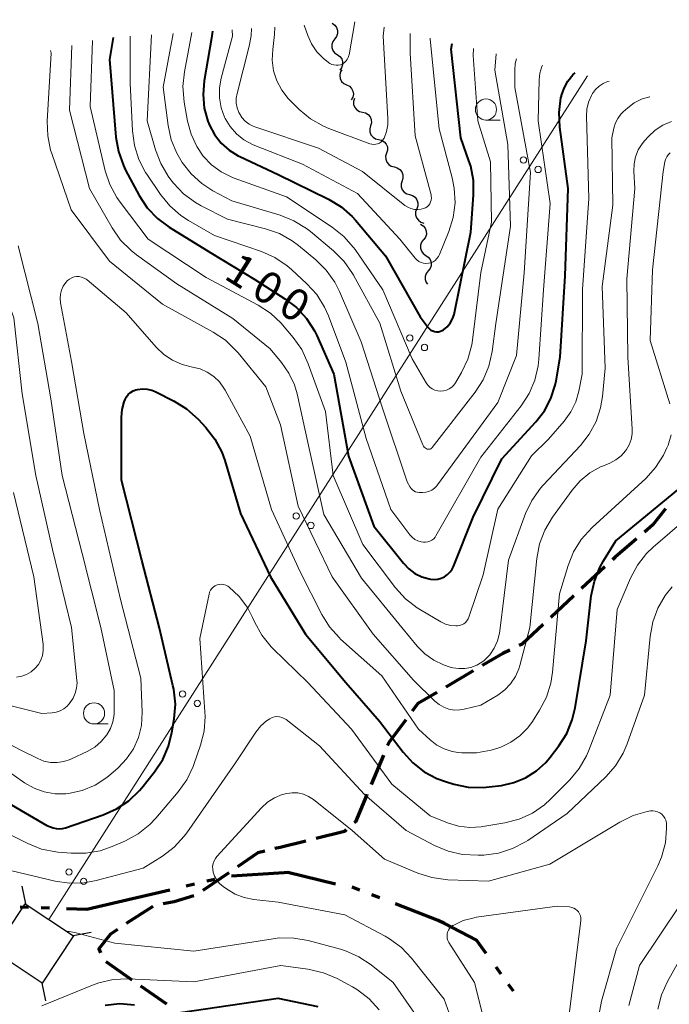
# Model space of a CAD drawing. Units: metres. Extents: x -68000 to -67199, y 31500 to 33000.
# Drawn here: x -67500 to -67423, y 32722 to 32839 of the extents above; entities that cross this region are included whole.
import ezdxf

# ---------------------------------------------------------------- set-up
doc = ezdxf.new("R2010")
doc.units = ezdxf.units.M
for name, color, linetype, lineweight in [('110300_郡市・東京都の区界', 7, 'Continuous', 70), ('210300_徒歩道', 7, 'Continuous', 70), ('423500_高塔', 7, 'Continuous', 30), ('423599_高塔ひげ', 7, 'Continuous', 30), ('426500_送電線', 7, 'Continuous', 30), ('510200_細流', 7, 'Continuous', 30), ('633100_広葉樹林', 7, 'Continuous', 13), ('710100_等高線(計曲線)', 7, 'Continuous', 40), ('710200_等高線(主曲線)', 7, 'Continuous', 13)]:
    doc.layers.add(name, color=color, linetype=linetype, lineweight=lineweight)
doc.styles.add('Style-WORKING', font='MS Gothic.ttf')

msp = doc.modelspace()

# ---------------------------------------------------------------- linework, layer by layer
at = {"layer": '110300_郡市・東京都の区界', "linetype": 'Continuous', "lineweight": 70}
for p, q in [((-67468.31, 32737.97), (-67474.55, 32737.57)), ((-67476.51, 32737.19), (-67477.48, 32736.97)), ((-67481.86, 32735.94), (-67487.95, 32734.51)), ((-67478.94, 32736.62), (-67479.91, 32736.4)), ((-67459.32, 32735.91), (-67460.25, 32736.26)), ((-67456.98, 32735.01), (-67457.92, 32735.37)), ((-67498.59, 32733.88), (-67499.59, 32733.92)), ((-67496.09, 32733.79), (-67497.09, 32733.83)), ((-67442.6, 32725.98), (-67443.19, 32726.79)), ((-67441.13, 32723.96), (-67441.72, 32724.77))]:
    msp.add_line(p, q, dxfattribs=at)
at = {"layer": '110300_郡市・東京都の区界', "linetype": 'Continuous', "lineweight": 70, "flags": 128}
for points in [[(-67462.22, 32736.65), (-67467.86, 32738), (-67468.31, 32737.97)], [(-67487.95, 32734.51), (-67491.69, 32733.63), (-67494.09, 32733.72)], [(-67449.32, 32731.97), (-67450.07, 32732.35), (-67455.12, 32734.29)], [(-67444.36, 32728.41), (-67445.53, 32730.02), (-67449.32, 32731.97)]]:
    msp.add_lwpolyline(points, dxfattribs=at)
at = {"layer": '210300_徒歩道', "linetype": 'Continuous', "lineweight": 70}
for p, q in [((-67430.33, 32774.19), (-67433.07, 32771.63)), ((-67433.99, 32770.78), (-67436.73, 32768.22)), ((-67445.91, 32761.87), (-67449.14, 32759.97)), ((-67456.54, 32751.89), (-67458.01, 32748.44)), ((-67483.85, 32734), (-67487, 32731.96)), ((-67489.44, 32727.46), (-67486.35, 32725.32)), ((-67485.33, 32724.61), (-67482.25, 32722.47))]:
    msp.add_line(p, q, dxfattribs=at)
at = {"layer": '210300_徒歩道', "linetype": 'Continuous', "lineweight": 70, "flags": 128}
for points in [[(-67423.13, 32781.08), (-67424.63, 32779.17), (-67425.63, 32778.31)], [(-67426.58, 32777.5), (-67429.08, 32775.35), (-67429.41, 32775.04)], [(-67437.64, 32767.37), (-67440.13, 32765.05), (-67440.45, 32764.9)], [(-67441.57, 32764.34), (-67442.42, 32763.92), (-67444.83, 32762.5)], [(-67450.22, 32759.34), (-67452.46, 32758.02), (-67453.15, 32757.1)], [(-67453.9, 32756.1), (-67455.87, 32753.45), (-67456.05, 32753.04)], [(-67458.5, 32747.29), (-67458.56, 32747.14), (-67459.86, 32744.03), (-67460.02, 32743.88)], [(-67460.95, 32743.05), (-67461.15, 32742.87), (-67464.53, 32742.04)], [(-67465.75, 32741.74), (-67468.79, 32740.99), (-67469.39, 32740.84)], [(-67470.6, 32740.54), (-67471.41, 32740.34), (-67473.82, 32738.69)], [(-67474.85, 32737.99), (-67476.82, 32736.64), (-67477.95, 32735.88)], [(-67479.02, 32735.25), (-67481.33, 32734.56), (-67482.64, 32734.29)], [(-67488.05, 32731.28), (-67488.89, 32730.73), (-67490.25, 32728.99), (-67490.06, 32728.49)]]:
    msp.add_lwpolyline(points, dxfattribs=at)
at = {"layer": '423500_高塔', "linetype": 'Continuous', "lineweight": 30, "flags": 128}
msp.add_lwpolyline([(-67502.69, 32728.7), (-67498.97, 32734.31), (-67493.26, 32730.51), (-67496.98, 32724.91), (-67502.69, 32728.7)], dxfattribs=at)
at = {"layer": '423599_高塔ひげ', "linetype": 'Continuous', "lineweight": 30, "flags": 128}
for points in [[(-67499.39, 32736.39), (-67498.96, 32734.29)], [(-67491.18, 32730.93), (-67493.28, 32730.52)], [(-67497, 32724.92), (-67496.56, 32722.83)]]:
    msp.add_lwpolyline(points, dxfattribs=at)
at = {"layer": '426500_送電線', "linetype": 'Continuous', "lineweight": 13}
msp.add_line((-67432.36, 32832.33), (-67496.17, 32732.44), dxfattribs=at)
for centre in [(-67439.96, 32822.36), (-67438.22, 32821.24), (-67453.42, 32801.29), (-67451.68, 32800.17), (-67466.88, 32780.22), (-67465.14, 32779.1), (-67480.34, 32759.15), (-67478.59, 32758.03), (-67493.79, 32738.08), (-67492.05, 32736.96)]:
    msp.add_circle(centre, 0.375, dxfattribs=at)
at = {"layer": '510200_細流', "linetype": 'Continuous', "lineweight": 30, "flags": 128}
for points in [[(-67462.62, 32838.54), (-67462.32, 32838.33), (-67462.09, 32838.04), (-67461.98, 32837.69), (-67461.98, 32837.33), (-67462.1, 32836.98), (-67462.32, 32836.69)], [(-67462.32, 32836.69), (-67462.54, 32836.4), (-67462.66, 32836.05), (-67462.66, 32835.68), (-67462.55, 32835.33), (-67462.33, 32835.04), (-67462.02, 32834.84)], [(-67462.02, 32834.84), (-67461.72, 32834.63), (-67461.49, 32834.34), (-67461.38, 32833.99), (-67461.38, 32833.62), (-67461.5, 32833.28), (-67461.72, 32832.99)], [(-67461.47, 32833.05), (-67461.65, 32832.73), (-67461.72, 32832.37), (-67461.67, 32832), (-67461.5, 32831.67), (-67461.24, 32831.42), (-67460.91, 32831.26)], [(-67460.91, 32831.26), (-67460.58, 32831.1), (-67460.32, 32830.84), (-67460.15, 32830.51), (-67460.1, 32830.15), (-67460.17, 32829.79), (-67460.35, 32829.47)], [(-67459.99, 32829.63), (-67460.09, 32829.28), (-67460.07, 32828.91), (-67459.93, 32828.57), (-67459.7, 32828.29), (-67459.38, 32828.1), (-67459.02, 32828.02)], [(-67459.02, 32828.02), (-67458.67, 32827.95), (-67458.35, 32827.76), (-67458.11, 32827.48), (-67457.98, 32827.14), (-67457.96, 32826.77), (-67458.06, 32826.42)], [(-67458.06, 32826.41), (-67458.17, 32826.06), (-67458.15, 32825.69), (-67458.02, 32825.35), (-67457.78, 32825.07), (-67457.47, 32824.88), (-67457.11, 32824.8)], [(-67457.11, 32824.8), (-67456.76, 32824.71), (-67456.44, 32824.52), (-67456.21, 32824.24), (-67456.08, 32823.9), (-67456.06, 32823.53), (-67456.17, 32823.18)], [(-67456.17, 32823.18), (-67456.28, 32822.83), (-67456.27, 32822.46), (-67456.15, 32822.12), (-67455.92, 32821.83), (-67455.61, 32821.63), (-67455.25, 32821.54)], [(-67455.25, 32821.54), (-67454.9, 32821.45), (-67454.59, 32821.25), (-67454.36, 32820.96), (-67454.24, 32820.62), (-67454.23, 32820.25), (-67454.34, 32819.9)], [(-67454.34, 32819.9), (-67454.45, 32819.55), (-67454.45, 32819.18), (-67454.32, 32818.84), (-67454.09, 32818.55), (-67453.79, 32818.35), (-67453.43, 32818.26)], [(-67453.44, 32818.26), (-67453.09, 32818.15), (-67452.79, 32817.94), (-67452.57, 32817.64), (-67452.46, 32817.29), (-67452.47, 32816.93), (-67452.6, 32816.58)], [(-67452.6, 32816.58), (-67452.73, 32816.24), (-67452.74, 32815.87), (-67452.63, 32815.52), (-67452.41, 32815.22), (-67452.11, 32815.01), (-67451.76, 32814.9)], [(-67452.15, 32814.77), (-67451.84, 32814.58), (-67451.6, 32814.3), (-67451.47, 32813.95), (-67451.45, 32813.59), (-67451.56, 32813.23), (-67451.77, 32812.93)], [(-67451.81, 32812.93), (-67452.04, 32812.64), (-67452.16, 32812.29), (-67452.17, 32811.92), (-67452.05, 32811.57), (-67451.83, 32811.28), (-67451.53, 32811.07)], [(-67451.53, 32811.07), (-67451.23, 32810.86), (-67451.01, 32810.57), (-67450.9, 32810.22), (-67450.9, 32809.85), (-67451.02, 32809.51), (-67451.25, 32809.22)], [(-67451.25, 32809.22), (-67451.48, 32808.93), (-67451.6, 32808.58), (-67451.6, 32808.22), (-67451.49, 32807.87), (-67451.33, 32807.65)]]:
    msp.add_lwpolyline(points, dxfattribs=at)
at = {"layer": '633100_広葉樹林', "linetype": 'Continuous', "lineweight": 13}
for p, q in [((-67444.4, 32827.09), (-67442.73, 32827.09)), ((-67490.82, 32755.6), (-67489.15, 32755.6))]:
    msp.add_line(p, q, dxfattribs=at)
for centre in [(-67444.4, 32828.34), (-67490.82, 32756.85)]:
    msp.add_circle(centre, 1.25, dxfattribs=at)
at = {"layer": '710100_等高線(計曲線)', "linetype": 'Continuous', "lineweight": 40, "flags": 128}
for points, elevation in [([(-67476.79, 32837.63), (-67476.9, 32836.79), (-67477.78, 32831.72), (-67477.91, 32830.11), (-67477.77, 32828.51), (-67477.35, 32826.95), (-67477.15, 32826.47), (-67476.55, 32825.36), (-67475.77, 32824.37), (-67474.83, 32823.53), (-67473.75, 32822.87), (-67473.56, 32822.78), (-67469, 32820.66), (-67463.06, 32817.72), (-67461.57, 32816.81), (-67460.26, 32815.66), (-67459.86, 32815.22), (-67456.3, 32811), (-67452.21, 32803.79), (-67451.26, 32802.55), (-67451.1, 32802.37), (-67450.92, 32802.23), (-67450.71, 32802.12), (-67450.49, 32802.05), (-67450.25, 32802.02), (-67450.02, 32802.03), (-67449.79, 32802.08), (-67449.57, 32802.17), (-67449.42, 32802.26), (-67448.99, 32802.62), (-67448.63, 32803.05), (-67448.35, 32803.54), (-67448.16, 32804.06), (-67448.11, 32804.26), (-67446.19, 32813.81), (-67445.86, 32818.19), (-67445.89, 32819.93), (-67446.21, 32821.64), (-67446.41, 32822.28), (-67447.38, 32825), (-67448.51, 32835.49), (-67448.42, 32836.17)], 90), ([(-67488.57, 32836.87), (-67489, 32834.25), (-67488.24, 32825.08), (-67487.94, 32823.36), (-67487.35, 32821.72), (-67487.08, 32821.17)], 100), ([(-67435.63, 32799), (-67435, 32808.66), (-67434.66, 32819), (-67435.65, 32826.24), (-67435.74, 32827.98), (-67435.52, 32829.71), (-67435.47, 32829.92), (-67435.45, 32829.99), (-67435.15, 32830.88), (-67434.7, 32831.71), (-67434.12, 32832.45), (-67433.85, 32832.69)], 100), ([(-67487.08, 32821.17), (-67485.47, 32818.17), (-67484.51, 32816.71), (-67483.32, 32815.44), (-67481.91, 32814.39), (-67477, 32811.37), (-67471.79, 32808.21), (-67468.22, 32805.94), (-67466.83, 32804.88), (-67465.66, 32803.59), (-67464.72, 32802.12), (-67464.45, 32801.57), (-67462.42, 32797), (-67460.7, 32787.3), (-67457.68, 32779), (-67454.18, 32774.62), (-67453.55, 32773.96), (-67452.82, 32773.42), (-67452, 32773.02), (-67451.13, 32772.76), (-67450.97, 32772.73), (-67450.54, 32772.69), (-67450.11, 32772.73), (-67449.69, 32772.85), (-67449.3, 32773.03), (-67448.95, 32773.28), (-67448.65, 32773.59), (-67448.4, 32773.94), (-67448.26, 32774.25), (-67445.93, 32780.07), (-67442.51, 32787), (-67438.48, 32791.36), (-67437.47, 32792.67), (-67436.7, 32794.13), (-67436.2, 32795.7), (-67436.1, 32796.22), (-67435.63, 32799)], 100), ([(-67502.75, 32747.25), (-67496.41, 32743.59), (-67495.68, 32743.32), (-67495.31, 32743.22), (-67494.93, 32743.18), (-67494.55, 32743.22), (-67494.21, 32743.3), (-67489.74, 32744.83), (-67488.15, 32745.54), (-67486.7, 32746.51), (-67485.45, 32747.72), (-67485.18, 32748.04), (-67483.66, 32749.93), (-67482.69, 32751.38), (-67481.99, 32752.98), (-67481.59, 32754.58), (-67481.32, 32756.22), (-67481.19, 32757.96), (-67481.37, 32759.7), (-67481.47, 32760.16), (-67483.08, 32766.92), (-67485.17, 32775), (-67487.55, 32784.45), (-67487.57, 32791.91), (-67487.49, 32792.84), (-67487.25, 32793.74), (-67487.15, 32794), (-67486.98, 32794.32), (-67486.76, 32794.6), (-67486.5, 32794.84), (-67486.19, 32795.02), (-67485.86, 32795.16), (-67485.66, 32795.21), (-67485.09, 32795.27), (-67484.53, 32795.23), (-67483.99, 32795.1), (-67483.6, 32794.94), (-67481.35, 32793.81), (-67479.86, 32792.91), (-67478.47, 32791.66), (-67477.59, 32790.71), (-67476.52, 32789.33), (-67475.7, 32787.79), (-67475.34, 32786.77)], 110), ([(-67475.34, 32786.77), (-67473.48, 32780.52), (-67469.94, 32773), (-67465.77, 32766.23), (-67461, 32760.52), (-67457, 32755.94), (-67454.22, 32752.27), (-67453.07, 32751), (-67451.71, 32749.94), (-67450.2, 32749.14), (-67449.21, 32748.79), (-67448.19, 32748.48), (-67446.49, 32748.12), (-67444.74, 32748.07), (-67444.02, 32748.14), (-67442.57, 32748.32), (-67441.1, 32748.65), (-67439.7, 32749.22), (-67438.42, 32750.03), (-67437.31, 32751.05), (-67436.81, 32751.65), (-67435.77, 32753), (-67434.84, 32754.47), (-67434.17, 32756.08), (-67433.84, 32757.49), (-67432.55, 32765.45), (-67431.92, 32770.78), (-67431.56, 32772.49), (-67430.92, 32774.11), (-67430.48, 32774.9), (-67429, 32777.27), (-67421, 32783.85)], 110), ([(-67464.28, 32722.13), (-67469, 32723.1), (-67480.6, 32721.4)], 110), ([(-67486.03, 32722.31), (-67487.77, 32722.45), (-67489.5, 32722.28)], 110)]:
    msp.add_lwpolyline(points, dxfattribs=dict(at, elevation=elevation))
at = {"layer": '710200_等高線(主曲線)', "linetype": 'Continuous', "lineweight": 13, "flags": 128}
for points, elevation in [([(-67492.86, 32760.76), (-67493.51, 32767), (-67495.75, 32776.25), (-67497.73, 32785), (-67499.34, 32794.66), (-67500.31, 32803.69), (-67503, 32811.08), (-67505.91, 32820.09), (-67509, 32825.67), (-67513.73, 32830.27), (-67518.65, 32833.35), (-67523, 32837.72), (-67525.51, 32839.49)], 104), ([(-67469.39, 32838.1), (-67469.43, 32837.22), (-67469.66, 32835.43), (-67469.72, 32834.18), (-67469.55, 32832.93), (-67469.17, 32831.74), (-67468.59, 32830.62), (-67467.83, 32829.63), (-67467.56, 32829.36), (-67466.52, 32828.33), (-67465.17, 32827.22), (-67463.65, 32826.37), (-67463.01, 32826.1), (-67458.14, 32824.28), (-67457.92, 32824.22), (-67457.68, 32824.2), (-67457.45, 32824.22), (-67457.23, 32824.28), (-67457.02, 32824.37), (-67456.83, 32824.5), (-67456.66, 32824.67), (-67456.53, 32824.85), (-67456.47, 32824.95), (-67456.18, 32825.73), (-67456.03, 32826.54), (-67456.02, 32827.27), (-67456.57, 32837), (-67456.44, 32838.08)], 84), ([(-67465.92, 32838.33), (-67465.5, 32837.11), (-67465.05, 32836.1), (-67464.43, 32835.18), (-67463.66, 32834.38), (-67462.89, 32833.8), (-67462.66, 32833.68), (-67462.41, 32833.61), (-67462.15, 32833.57), (-67461.89, 32833.59), (-67461.64, 32833.64), (-67461.4, 32833.74), (-67461.18, 32833.88), (-67460.99, 32834.06), (-67460.83, 32834.27), (-67460.71, 32834.5), (-67460.63, 32834.74), (-67460.62, 32834.81), (-67459.95, 32838.71)], 82), ([(-67486.53, 32837), (-67486.53, 32831.47), (-67486.27, 32825.81), (-67486.04, 32824.08), (-67485.51, 32822.42), (-67484.71, 32820.88), (-67484.57, 32820.67), (-67482.96, 32818.28), (-67481.86, 32816.93), (-67480.55, 32815.78), (-67479.63, 32815.19), (-67476.56, 32813.44), (-67471, 32811.53), (-67469.4, 32810.82), (-67467.96, 32809.84), (-67467.45, 32809.4), (-67465.62, 32807.71), (-67464.45, 32806.42), (-67463.52, 32804.94), (-67463.06, 32803.9), (-67461, 32798.42), (-67458.6, 32789.4), (-67455.67, 32781), (-67453.4, 32777.99), (-67453.13, 32777.7), (-67452.82, 32777.45), (-67452.47, 32777.27), (-67452.09, 32777.15), (-67451.81, 32777.1), (-67451.55, 32777.1), (-67451.28, 32777.14), (-67451.03, 32777.23), (-67450.8, 32777.36), (-67450.59, 32777.52), (-67450.42, 32777.73), (-67450.33, 32777.86), (-67445, 32787.18), (-67440.23, 32793.24), (-67439.28, 32794.7), (-67438.6, 32796.3), (-67438.2, 32798), (-67438.12, 32798.79), (-67437.6, 32807), (-67436.78, 32817.22), (-67438.2, 32827), (-67438.09, 32831.85), (-67438.01, 32832.64), (-67437.79, 32833.41), (-67437.69, 32833.6)], 98), ([(-67484.03, 32837.16), (-67484.51, 32827), (-67483.55, 32823.56), (-67482.93, 32821.93), (-67482.05, 32820.43), (-67481.73, 32820.01), (-67481.42, 32819.62), (-67480.22, 32818.36), (-67478.81, 32817.33), (-67478.14, 32816.95), (-67475, 32815.36), (-67470.52, 32814.23), (-67468.87, 32813.65), (-67467.35, 32812.8), (-67466.59, 32812.23), (-67464.55, 32810.54), (-67463.31, 32809.31), (-67462.3, 32807.89), (-67461.74, 32806.79), (-67459.18, 32800.82), (-67456.65, 32793), (-67453.72, 32784.28), (-67453.37, 32783.64), (-67453.25, 32783.46), (-67453.1, 32783.31), (-67452.93, 32783.18), (-67452.73, 32783.08), (-67452.53, 32783.02), (-67452.31, 32783), (-67452.29, 32783), (-67451.91, 32783), (-67451.53, 32783.03), (-67451.16, 32783.13), (-67450.81, 32783.29), (-67450.5, 32783.51), (-67450.23, 32783.78), (-67450.14, 32783.9), (-67443, 32793.65), (-67440.77, 32799.23), (-67439.89, 32809), (-67439.12, 32820.88), (-67441, 32830.95), (-67441, 32833), (-67440.93, 32833.77), (-67440.78, 32834.34)], 96), ([(-67481.45, 32837.33), (-67481.52, 32836.9), (-67482.65, 32831), (-67482.06, 32826.46), (-67481.68, 32824.76), (-67481.02, 32823.15), (-67480.55, 32822.34), (-67480.38, 32822.08), (-67479.33, 32820.72), (-67478.05, 32819.56), (-67476.75, 32818.72), (-67474.49, 32817.51), (-67468.77, 32815.81), (-67467.15, 32815.17), (-67465.66, 32814.26), (-67465.18, 32813.89), (-67462.44, 32811.59), (-67461.21, 32810.35), (-67460.21, 32808.93), (-67460.1, 32808.73), (-67456.97, 32803.03), (-67454.47, 32795), (-67451.87, 32788.63), (-67451.8, 32788.5), (-67451.71, 32788.37), (-67451.6, 32788.27), (-67451.47, 32788.19), (-67451.36, 32788.14), (-67451.27, 32788.12), (-67451.18, 32788.11), (-67451.09, 32788.12), (-67451, 32788.14), (-67450.92, 32788.18), (-67450.84, 32788.23), (-67450.78, 32788.3), (-67450.76, 32788.31), (-67445.69, 32794.86), (-67444.75, 32796.33), (-67444.07, 32797.94), (-67443.68, 32799.68), (-67443.24, 32803), (-67441.48, 32814.52), (-67441.79, 32824.21), (-67443.34, 32833), (-67443.2, 32834.92)], 94), ([(-67479.25, 32837.47), (-67480.12, 32832.79), (-67480.29, 32831.05), (-67480.14, 32829.21), (-67479.74, 32826.97), (-67479.32, 32825.4), (-67478.64, 32823.94), (-67477.89, 32822.83), (-67476.91, 32821.8), (-67475.77, 32820.95), (-67474.51, 32820.31), (-67474.24, 32820.21), (-67468.02, 32817.98), (-67462.61, 32814.4), (-67461.24, 32813.32), (-67460.09, 32812.02), (-67459.9, 32811.76), (-67456.6, 32807), (-67453.16, 32798.84), (-67451.5, 32796), (-67451.3, 32795.71), (-67451.05, 32795.47), (-67450.76, 32795.27), (-67450.44, 32795.12), (-67450.11, 32795.03), (-67449.76, 32795), (-67449.41, 32795.03), (-67449.07, 32795.12), (-67448.75, 32795.27), (-67448.46, 32795.47), (-67448.21, 32795.72), (-67448.02, 32796), (-67447.3, 32797.22), (-67446.55, 32798.79), (-67446.09, 32800.47), (-67446, 32801.05), (-67445, 32809.06), (-67443.75, 32815), (-67443.87, 32822.13)], 92), ([(-67474.45, 32837.78), (-67474.41, 32837), (-67475.75, 32832.05), (-67475.95, 32830.89), (-67475.96, 32829.71), (-67475.76, 32828.55), (-67475.35, 32827.43), (-67475.29, 32827.29), (-67474.7, 32826.32), (-67473.95, 32825.46), (-67473.06, 32824.74), (-67472.06, 32824.19), (-67471.78, 32824.08), (-67466.12, 32821.88), (-67459.6, 32818.4), (-67454.59, 32813), (-67452.79, 32810.75), (-67452.59, 32810.54), (-67452.35, 32810.36), (-67452.09, 32810.23), (-67451.81, 32810.15), (-67451.52, 32810.12), (-67451.22, 32810.14), (-67450.94, 32810.2), (-67450.67, 32810.32), (-67450.42, 32810.48), (-67450.21, 32810.69), (-67450.03, 32810.92), (-67449.91, 32811.17), (-67448.8, 32813.88), (-67448.28, 32815.55), (-67448.06, 32817.28), (-67448.15, 32819.02), (-67448.39, 32820.25), (-67449.95, 32826.05), (-67451, 32836.68), (-67450.99, 32836.78)], 88), ([(-67472.17, 32837.92), (-67472.21, 32837.04), (-67472.44, 32835.83), (-67473.88, 32830.25), (-67473.98, 32829.68), (-67473.98, 32829.1), (-67473.87, 32828.52), (-67473.66, 32827.98), (-67473.6, 32827.86), (-67473.3, 32827.38), (-67472.91, 32826.96), (-67472.46, 32826.62), (-67471.96, 32826.36), (-67471.77, 32826.3), (-67464.25, 32823.75), (-67459.02, 32821), (-67454, 32816.99), (-67453.66, 32816.76), (-67453.28, 32816.6), (-67452.88, 32816.5), (-67452.48, 32816.48), (-67452.07, 32816.52), (-67451.79, 32816.6), (-67451.57, 32816.69), (-67451.38, 32816.82), (-67451.2, 32816.98), (-67451.06, 32817.17), (-67450.96, 32817.39), (-67450.89, 32817.61), (-67450.86, 32817.85), (-67450.88, 32818.08), (-67450.91, 32818.23), (-67452.78, 32825.22), (-67453.39, 32835), (-67453.39, 32837.35)], 86), ([(-67493.45, 32835.93), (-67493.74, 32828.26), (-67491.34, 32819), (-67488.66, 32814.31), (-67487.67, 32812.88), (-67486.44, 32811.64), (-67485.81, 32811.15), (-67481, 32807.71), (-67474.4, 32803.6), (-67469.98, 32800.02), (-67468.61, 32798.39), (-67467.74, 32797.13), (-67467.09, 32795.75), (-67466.78, 32794.68), (-67465.42, 32788.58), (-67463.61, 32780.39), (-67459.13, 32772.87), (-67454.36, 32767), (-67452.56, 32764.82), (-67451.65, 32763.89), (-67450.59, 32763.14), (-67449.42, 32762.58), (-67448.63, 32762.34), (-67448.33, 32762.26), (-67447.62, 32762.15), (-67446.89, 32762.16), (-67446.18, 32762.3), (-67445.5, 32762.55), (-67444.88, 32762.93), (-67444.63, 32763.12), (-67443.96, 32763.8), (-67443.42, 32764.58), (-67443.03, 32765.44), (-67442.79, 32766.36), (-67442.75, 32766.63), (-67441.75, 32775), (-67439.7, 32780.5), (-67438.95, 32782.07), (-67437.94, 32783.5), (-67437.63, 32783.85), (-67433.22, 32788.55), (-67432.17, 32789.89), (-67431.36, 32791.4), (-67430.83, 32793.02), (-67430.61, 32794.35), (-67430.3, 32797.7), (-67430.62, 32807.38), (-67429.38, 32817), (-67429.48, 32825), (-67429.24, 32826.14), (-67429.06, 32826.74), (-67428.78, 32827.29), (-67428.41, 32827.79), (-67428.13, 32828.07), (-67427.61, 32828.53), (-67426.83, 32829.12), (-67425.96, 32829.56), (-67425.03, 32829.84), (-67424.99, 32829.85)], 104), ([(-67491.02, 32836.5), (-67491.3, 32828.7), (-67489.49, 32821.09), (-67488.94, 32819.44), (-67488.11, 32817.91), (-67487.73, 32817.37), (-67484.42, 32813), (-67477.54, 32808.46), (-67471.4, 32805.18), (-67469.94, 32804.23), (-67468.67, 32803.04), (-67468.48, 32802.83), (-67467.22, 32801.34), (-67466.22, 32799.91), (-67465.44, 32798.24), (-67463.41, 32792.59), (-67462.5, 32785), (-67459, 32776.85), (-67455.1, 32771.7), (-67453.93, 32770.41), (-67452.56, 32769.34), (-67452.16, 32769.1), (-67449.75, 32767.69), (-67449.18, 32767.42), (-67448.58, 32767.26), (-67447.97, 32767.2), (-67447.79, 32767.21), (-67447.53, 32767.24), (-67447.28, 32767.32), (-67447.04, 32767.44), (-67446.83, 32767.61), (-67446.65, 32767.8), (-67446.51, 32768.03), (-67446.41, 32768.25), (-67444.73, 32773.27), (-67443, 32781.02), (-67439, 32787.33), (-67437, 32789.3)], 102), ([(-67495.99, 32835.34), (-67495.9, 32835), (-67496.36, 32826.96), (-67496.31, 32825.22), (-67495.96, 32823.51), (-67495.84, 32823.14), (-67493.55, 32816.45), (-67489, 32810.4), (-67482.71, 32805.29), (-67476.71, 32801.99), (-67475.26, 32801.02), (-67474.01, 32799.82), (-67473.77, 32799.53), (-67470.49, 32795.51), (-67468.72, 32791), (-67466.63, 32781.37), (-67462.63, 32773), (-67457.76, 32766.24), (-67453, 32760.77), (-67450.47, 32758.3), (-67449.96, 32757.89), (-67449.39, 32757.57), (-67448.78, 32757.36), (-67448.13, 32757.25), (-67447.48, 32757.26), (-67447, 32757.34)], 106), ([(-67443.87, 32822.13), (-67445.38, 32827), (-67445.9, 32834.73), (-67445.88, 32835.56)], 92), ([(-67437, 32789.3), (-67435.12, 32791.46), (-67434.34, 32792.54), (-67433.76, 32793.74), (-67433.39, 32795), (-67433, 32797), (-67432.97, 32807.03), (-67432.2, 32817.8), (-67432.49, 32827.54), (-67432.44, 32828.39), (-67432.25, 32829.21), (-67431.91, 32829.99), (-67431.77, 32830.24), (-67431.42, 32830.7), (-67431.01, 32831.1), (-67430.52, 32831.41), (-67430, 32831.64), (-67429.79, 32831.69)], 102), ([(-67447, 32757.34), (-67445, 32757.81), (-67443, 32759.02), (-67442.18, 32759.62), (-67441.48, 32760.36), (-67440.91, 32761.21), (-67440.5, 32762.14), (-67440.39, 32762.5), (-67439.19, 32767), (-67438.37, 32775.2), (-67438.05, 32776.91), (-67437.43, 32778.54), (-67436.52, 32780.09), (-67434.19, 32783.29), (-67433.23, 32784.39), (-67432.1, 32785.31), (-67430.82, 32786.02), (-67430.66, 32786.09), (-67429.71, 32786.49), (-67429.02, 32786.86), (-67428.4, 32787.34), (-67427.87, 32787.92), (-67427.75, 32788.09), (-67427.42, 32788.66), (-67427.2, 32789.29), (-67427.09, 32789.95), (-67427.08, 32790.49), (-67427.61, 32799), (-67427.71, 32808.29), (-67426.78, 32819), (-67426.89, 32821.04), (-67426.86, 32821.91), (-67426.68, 32822.75), (-67426.36, 32823.56), (-67425.9, 32824.29), (-67425.64, 32824.61), (-67425.16, 32825.14), (-67424.36, 32825.9), (-67423.44, 32826.5), (-67422.43, 32826.93)], 106), ([(-67422.62, 32793.48), (-67424.95, 32801), (-67424.66, 32809.34), (-67423.42, 32821), (-67423.21, 32822.13), (-67423.12, 32822.43), (-67422.99, 32822.72), (-67422.81, 32822.97), (-67422.58, 32823.19)], 108), ([(-67507, 32756.44), (-67499.49, 32752.51), (-67497.49, 32751.51), (-67496.75, 32751.21), (-67495.97, 32751.05), (-67495.18, 32751.02), (-67494.39, 32751.14), (-67493.63, 32751.39), (-67493.48, 32751.45), (-67491.63, 32752.33), (-67490.74, 32752.84), (-67489.96, 32753.51), (-67489.31, 32754.3), (-67488.88, 32755.05), (-67488.58, 32755.86), (-67488.44, 32756.71), (-67488.42, 32757.17), (-67488.45, 32759.55), (-67490.03, 32767), (-67492.23, 32775.77), (-67494.59, 32785), (-67495.93, 32794.07), (-67497.48, 32803), (-67499.82, 32812.18)], 106), ([(-67493.84, 32747.38), (-67492.23, 32747.73), (-67490.7, 32748.37), (-67489.31, 32749.26), (-67488.84, 32749.64), (-67487.98, 32750.39), (-67486.97, 32751.45), (-67486.15, 32752.66), (-67485.56, 32754), (-67485.21, 32755.42), (-67485.12, 32757.01), (-67485.27, 32761), (-67487.67, 32770.33), (-67490.17, 32781), (-67492.03, 32789.97), (-67493.5, 32798.5), (-67494.78, 32805.47), (-67494.83, 32805.98), (-67494.79, 32806.48), (-67494.67, 32806.97), (-67494.46, 32807.43), (-67494.17, 32807.85), (-67493.95, 32808.08), (-67493.72, 32808.27), (-67493.46, 32808.42), (-67493.18, 32808.51), (-67492.88, 32808.56), (-67492.58, 32808.56), (-67492.29, 32808.5), (-67492.01, 32808.39), (-67491.75, 32808.24), (-67491.65, 32808.16), (-67487, 32804.25), (-67483.48, 32800.22), (-67482.57, 32799.35), (-67481.53, 32798.65), (-67480.37, 32798.14), (-67479.16, 32797.84), (-67478.26, 32797.62), (-67477.41, 32797.24), (-67476.64, 32796.72), (-67475.98, 32796.08), (-67475.43, 32795.33), (-67475.31, 32795.13), (-67472.34, 32789.66), (-67469.79, 32781), (-67466.41, 32773.59), (-67463.85, 32768.57), (-67462.93, 32767.09), (-67461.76, 32765.79), (-67461.61, 32765.65), (-67456.72, 32761.28), (-67452.41, 32755), (-67451, 32753.7), (-67450.23, 32753.1), (-67449.35, 32752.64), (-67448.42, 32752.34), (-67447.69, 32752.23), (-67447.26, 32752.19), (-67445.51, 32752.18), (-67443.8, 32752.48), (-67442.87, 32752.77), (-67442.63, 32752.86), (-67441.44, 32753.43), (-67440.37, 32754.19)], 108), ([(-67440.37, 32754.19), (-67439.44, 32755.12), (-67438.89, 32755.88), (-67438.04, 32757.22), (-67437.23, 32758.77), (-67436.7, 32760.43), (-67436.5, 32761.71), (-67435.67, 32771), (-67434.67, 32774.35), (-67434.02, 32775.97), (-67433.11, 32777.45), (-67431.83, 32778.87), (-67425.48, 32784.66), (-67424.3, 32785.95), (-67423.36, 32787.41), (-67422.96, 32788.28), (-67422.83, 32788.59), (-67422.46, 32789.81)], 108), ([(-67500, 32761.14), (-67499.39, 32761.25), (-67498.81, 32761.46), (-67498.28, 32761.77), (-67497.79, 32762.19), (-67497.41, 32762.65), (-67497.12, 32763.16), (-67496.92, 32763.72), (-67496.83, 32764.3), (-67496.83, 32764.89), (-67496.85, 32765.04), (-67497.97, 32773), (-67500.36, 32783)], 102), ([(-67485.58, 32742.61), (-67484.22, 32743.7), (-67483.51, 32744.45), (-67480.85, 32747.57), (-67479.84, 32748.99), (-67479.09, 32750.56), (-67479.02, 32750.78), (-67478.22, 32753.07), (-67477.79, 32754.76), (-67477.67, 32756.5), (-67477.69, 32757.04), (-67478.3, 32765.7), (-67477.2, 32770.97), (-67477.13, 32771.21), (-67477.01, 32771.44), (-67476.86, 32771.65), (-67476.67, 32771.82), (-67476.46, 32771.96), (-67476.22, 32772.06), (-67475.98, 32772.12), (-67475.72, 32772.14), (-67475.47, 32772.11), (-67475.22, 32772.03), (-67474.99, 32771.92), (-67474.86, 32771.82), (-67473.65, 32770.7), (-67472.66, 32769.38), (-67472.04, 32768.21), (-67471.77, 32767.62), (-67470.93, 32766.09), (-67469.83, 32764.74), (-67469.64, 32764.54), (-67465.51, 32760.49), (-67460.32, 32755), (-67455.54, 32748.46), (-67451, 32744.71), (-67448.96, 32743.89), (-67447.66, 32743.5), (-67446.31, 32743.34), (-67444.95, 32743.41), (-67444.76, 32743.44), (-67442.17, 32743.88), (-67440.48, 32744.32), (-67438.9, 32745.04), (-67437.46, 32746.03), (-67436.74, 32746.69), (-67434.46, 32748.99), (-67433.35, 32750.32), (-67432.48, 32751.84), (-67432.24, 32752.39), (-67429.67, 32759), (-67428.84, 32769.16), (-67427.28, 32772.84), (-67426.46, 32774.38), (-67425.39, 32775.76), (-67424.59, 32776.53), (-67418.95, 32781.37)], 112), ([(-67434.8, 32745), (-67430.2, 32749.35), (-67429.05, 32750.66), (-67428.13, 32752.14), (-67427.66, 32753.26), (-67425.61, 32759), (-67424.96, 32765.97), (-67424.65, 32767.69), (-67424.04, 32769.32), (-67423.16, 32770.82), (-67422.33, 32771.85)], 114), ([(-67505, 32758.8), (-67497, 32756.82), (-67495.79, 32756.91), (-67495.3, 32756.99), (-67494.84, 32757.15), (-67494.41, 32757.39), (-67494.02, 32757.7), (-67493.81, 32757.94), (-67493.64, 32758.15), (-67493.29, 32758.66), (-67493.04, 32759.23), (-67492.89, 32759.83), (-67492.84, 32760.45), (-67492.86, 32760.76)], 104), ([(-67501.54, 32738.46), (-67495.44, 32737), (-67493.72, 32736.74), (-67491.98, 32736.78), (-67490.57, 32737.05), (-67485, 32738.51), (-67482.71, 32739.96), (-67481.32, 32741.02), (-67480.14, 32742.3), (-67479.85, 32742.7), (-67474.07, 32751), (-67471.65, 32754.64), (-67471.08, 32755.36), (-67470.39, 32755.96), (-67470, 32756.22), (-67469.74, 32756.35), (-67469.45, 32756.44), (-67469.16, 32756.47), (-67468.87, 32756.45), (-67468.58, 32756.38), (-67468.31, 32756.26), (-67468.08, 32756.11), (-67464.12, 32753), (-67458.77, 32747.23), (-67453.85, 32743), (-67450.49, 32741.21), (-67448.89, 32740.53), (-67447.19, 32740.14), (-67445.34, 32740.05), (-67444.64, 32740.08), (-67442.91, 32740.31), (-67441.25, 32740.84), (-67439.71, 32741.64), (-67439.44, 32741.82), (-67434.8, 32745)], 114), ([(-67502.76, 32751.24), (-67499.04, 32748.64), (-67497.93, 32748), (-67496.71, 32747.56), (-67495.44, 32747.34), (-67494.15, 32747.34), (-67493.84, 32747.38)], 108), ([(-67447.95, 32719.15), (-67449.35, 32723), (-67453.21, 32727.86), (-67454.41, 32729.12), (-67455.81, 32730.16), (-67456.35, 32730.47), (-67461.12, 32733), (-67469, 32734.49), (-67471.91, 32734.81), (-67473.04, 32735.04), (-67474.12, 32735.46), (-67475.02, 32736), (-67475.54, 32736.37), (-67475.95, 32736.71), (-67476.28, 32737.12), (-67476.55, 32737.59), (-67476.71, 32738.05), (-67476.77, 32738.39), (-67476.78, 32738.73), (-67476.72, 32739.07), (-67476.6, 32739.39), (-67476.43, 32739.69), (-67476.27, 32739.9), (-67470.98, 32745.67), (-67470.26, 32746.34), (-67469.43, 32746.87), (-67468.52, 32747.24), (-67468, 32747.38), (-67467.34, 32747.46), (-67466.68, 32747.43), (-67466.03, 32747.28), (-67465.42, 32747.02), (-67464.83, 32746.64), (-67460.24, 32743), (-67456.4, 32739.6), (-67452.47, 32737.94), (-67450.82, 32737.41), (-67448.93, 32737.16), (-67444.08, 32737), (-67436.85, 32739), (-67428.53, 32743.99), (-67426.97, 32744.76), (-67425.3, 32745.23), (-67424.93, 32745.3), (-67424.64, 32745.32), (-67424.35, 32745.29), (-67424.07, 32745.21), (-67423.81, 32745.08), (-67423.57, 32744.91), (-67423.37, 32744.69), (-67423.21, 32744.45)], 116), ([(-67423.21, 32744.45), (-67423.09, 32744.19), (-67423.02, 32743.9), (-67423, 32743.65), (-67423, 32743.25), (-67423.15, 32741.52), (-67423.6, 32739.84), (-67424.05, 32738.8), (-67428.92, 32729), (-67430.71, 32722.8), (-67431.04, 32721.09)], 116), ([(-67503, 32743.56), (-67498.68, 32741.43), (-67497.06, 32740.79), (-67495.35, 32740.45), (-67495.13, 32740.43), (-67493.54, 32740.29), (-67491.8, 32740.29), (-67490.08, 32740.59), (-67488.66, 32741.09), (-67487.11, 32741.77), (-67485.58, 32742.61)], 112), ([(-67419, 32737.79), (-67426.22, 32727), (-67427.48, 32722.28)], 114), ([(-67444.09, 32718.39), (-67445.75, 32725), (-67448.78, 32729.74), (-67448.9, 32729.96), (-67448.98, 32730.2), (-67449.01, 32730.45), (-67449, 32730.7), (-67448.94, 32730.94), (-67448.85, 32731.17), (-67448.72, 32731.38), (-67448.55, 32731.57), (-67448.35, 32731.72), (-67448.3, 32731.75), (-67447.09, 32732.32), (-67445.81, 32732.66), (-67445.52, 32732.71), (-67435.97, 32734.03), (-67434.49, 32733.93), (-67434.24, 32733.89), (-67434.01, 32733.81), (-67433.79, 32733.69), (-67433.6, 32733.53), (-67433.44, 32733.35), (-67433.31, 32733.14), (-67433.22, 32732.9), (-67433.18, 32732.66), (-67433.17, 32732.42), (-67433.18, 32732.34), (-67434.5, 32721.5)], 118), ([(-67419, 32732.08), (-67422.89, 32725.13), (-67423.61, 32723.54), (-67424.04, 32721.85)], 112), ([(-67452.93, 32721.49), (-67455.41, 32725), (-67458, 32727.07), (-67459.45, 32728.04), (-67461.05, 32728.74), (-67461.64, 32728.92), (-67465.45, 32729.95), (-67467.16, 32730.25), (-67468.91, 32730.26), (-67469.6, 32730.17), (-67479, 32728.71), (-67488.36, 32729.64), (-67493.11, 32730.91), (-67493.78, 32731.03), (-67493.97, 32731.03)], 114), ([(-67457.05, 32721.76), (-67458.23, 32723.05), (-67459.62, 32724.11), (-67460.21, 32724.46), (-67462.04, 32725.45), (-67463.64, 32726.15), (-67465.5, 32726.58), (-67468.69, 32727), (-67479, 32725.08), (-67486.82, 32725.41), (-67488.56, 32725.33), (-67490.26, 32724.95), (-67491.02, 32724.68), (-67497, 32722.24)], 112)]:
    msp.add_lwpolyline(points, dxfattribs=dict(at, elevation=elevation))

# ---------------------------------------------------------------- texts
at = {"layer": '710100_等高線(計曲線)', "linetype": 'Continuous', "lineweight": 40, "style": 'Style-WORKING'}
for s, p in [('1', (-67475.59, 32808.41, -10)), ('0', (-67472.41, 32806.42, -10)), ('0', (-67469.23, 32804.44, -10))]:
    msp.add_text(s, height=3.75, rotation=328, dxfattribs=at).set_placement(p)

doc.saveas('drawing.dxf')
